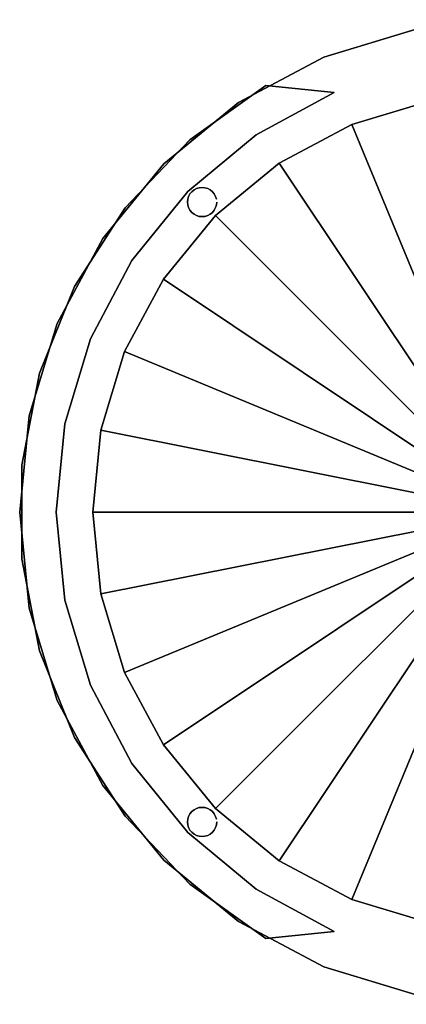
# Model space of a CAD drawing. Extents: x -135 to 135, y -135 to 135.
# Drawn here: x -135 to -29, y -135 to 135 of the extents above; entities that cross this region are included whole.
import ezdxf

# ---------------------------------------------------------------- set-up
doc = ezdxf.new("R2010")
doc.units = 0
doc.header["$LTSCALE"] = 50
doc.header["$MEASUREMENT"] = 0
doc.layers.get('0').update_dxf_attribs({"linetype": 'CONTINUOUS'})
doc.layers.add('ENSTO_LARGO_201', color=7, linetype='CONTINUOUS')

# ---------------------------------------------------------------- blocks, each defined once
blk = doc.blocks.new('QMODEL_356868bf_9512_4db3_af99_98363f4f89b5')
at = {"color": 7}
for points, invisible_edges in [([(-51.662263, 124.723737, 29.6), (-26.337193, 132.406013, 29.6), (135, 0, 29.6)], 15), ([(-51.662263, 124.723737, -22.199999), (-26.337193, 132.406013, -22.199999), (135, 0, -22.199999)], 15), ([(-75.001981, 112.248398, 29.6), (-51.662263, 124.723737, 29.6), (135, 0, 29.6)], 15), ([(-75.001981, 112.248398, -22.199999), (-51.662263, 124.723737, -22.199999), (135, 0, -22.199999)], 15), ([(-119.992786, 61.86058, -22.199999), (-106.117168, 83.451463, -22.199999), (-88.406199, 102.026192, -22.199999), (-67.5, 116.913429, -22.199999)], 15), ([(-119.992786, 61.86058, -22.199999), (-67.5, 116.913429, -22.199999), (-88.901072, 87.872634, -22.199999), (-104.235728, 68.992124, -22.199999)], 15), ([(-119.992786, 61.86058, -37), (-106.117168, 83.451463, -37), (-88.406199, 102.026192, -37), (-67.5, 116.913429, -37)], 15), ([(-119.992786, 61.86058, -37), (-67.5, 116.913429, -37), (-88.901072, 87.872634, -37), (-104.235728, 68.992124, -37)], 15), ([(-67.5, 116.913429, -22.199999), (-70.200265, 103.425933, -22.199999), (-88.901072, 87.872634, -22.199999)], 15), ([(-67.5, 116.913429, -37), (-70.200265, 103.425933, -37), (-88.901072, 87.872634, -37)], 15), ([(-67.5, 116.913429, -22.199999), (-48.841393, 115.06311, -22.199999), (-70.200265, 103.425933, -22.199999)], 15), ([(-67.5, 116.913429, -37), (-48.841393, 115.06311, -37), (-70.200265, 103.425933, -37)], 15), ([(-48.841393, 115.06311, -22.199999), (-48.841393, 115.06311, -37), (-67.5, 116.913429, -37), (-67.5, 116.913429, -22.199999)], 1), ([(-95.459415, 95.459415, 29.6), (-75.001981, 112.248398, 29.6), (135, 0, 29.6)], 15), ([(-95.459415, 95.459415, -22.199999), (-75.001981, 112.248398, -22.199999), (135, 0, -22.199999)], 15), ([(-88.325878, 87.222281, 29.6), (-112.248398, 75.001981, 29.6), (-95.459415, 95.459415, 29.6)], 15), ([(-88.325878, 87.222281, -22.199999), (-112.248398, 75.001981, -22.199999), (-95.459415, 95.459415, -22.199999)], 15), ([(-87.828427, 87.828427, 29.6), (-88.325878, 87.222281, 29.6), (-95.459415, 95.459415, 29.6)], 15), ([(-87.222281, 88.325878, 29.6), (-87.828427, 87.828427, 29.6), (-95.459415, 95.459415, 29.6)], 15), ([(-86.530734, 88.695518, 29.6), (-87.222281, 88.325878, 29.6), (-95.459415, 95.459415, 29.6)], 15), ([(-85.780361, 88.923141, 29.6), (-86.530734, 88.695518, 29.6), (-95.459415, 95.459415, 29.6)], 15), ([(-95.459415, 95.459415, 29.6), (-85.751138, 88.926019, 29.6), (-85.780361, 88.923141, 29.6)], 15), ([(-85, 89, 29.6), (-85.751138, 88.926019, 29.6), (-95.459415, 95.459415, 29.6)], 15), ([(-84.219639, 88.923141, 29.6), (-85, 89, 29.6), (-95.459415, 95.459415, 29.6)], 15), ([(-83.469266, 88.695518, 29.6), (-84.219639, 88.923141, 29.6), (-95.459415, 95.459415, 29.6)], 15), ([(-83.469266, 88.695518, 29.6), (-95.459415, 95.459415, 29.6), (135, 0, 29.6)], 15), ([(-87.828427, 87.828427, -22.199999), (-88.325878, 87.222281, -22.199999), (-95.459415, 95.459415, -22.199999)], 15), ([(-87.222281, 88.325878, -22.199999), (-87.828427, 87.828427, -22.199999), (-95.459415, 95.459415, -22.199999)], 15), ([(-86.530734, 88.695518, -22.199999), (-87.222281, 88.325878, -22.199999), (-95.459415, 95.459415, -22.199999)], 15), ([(-85.780361, 88.923141, -22.199999), (-86.530734, 88.695518, -22.199999), (-95.459415, 95.459415, -22.199999)], 15), ([(-95.459415, 95.459415, -22.199999), (-85.751138, 88.926019, -22.199999), (-85.780361, 88.923141, -22.199999)], 15), ([(-85, 89, -22.199999), (-85.751138, 88.926019, -22.199999), (-95.459415, 95.459415, -22.199999)], 15), ([(-84.219639, 88.923141, -22.199999), (-85, 89, -22.199999), (-95.459415, 95.459415, -22.199999)], 15), ([(-83.469266, 88.695518, -22.199999), (-84.219639, 88.923141, -22.199999), (-95.459415, 95.459415, -22.199999)], 15), ([(-83.469266, 88.695518, -22.199999), (-95.459415, 95.459415, -22.199999), (135, 0, -22.199999)], 15), ([(-88.325878, 87.222281, 29.6), (-88.695518, 86.530734, 29.6), (-112.248398, 75.001981, 29.6)], 15), ([(-88.325878, 87.222281, -22.199999), (-88.695518, 86.530734, -22.199999), (-112.248398, 75.001981, -22.199999)], 15), ([(-88.695518, 86.530734, 29.6), (-88.923141, 85.780361, 29.6), (-112.248398, 75.001981, 29.6)], 15), ([(-88.695518, 86.530734, -22.199999), (-88.923141, 85.780361, -22.199999), (-112.248398, 75.001981, -22.199999)], 15), ([(-82.777719, 88.325878, 29.6), (-83.469266, 88.695518, 29.6), (135, 0, 29.6)], 15), ([(-82.777719, 88.325878, -22.199999), (-83.469266, 88.695518, -22.199999), (135, 0, -22.199999)], 15), ([(-82.171573, 87.828427, 29.6), (-82.777719, 88.325878, 29.6), (135, 0, 29.6)], 15), ([(-82.171573, 87.828427, -22.199999), (-82.777719, 88.325878, -22.199999), (135, 0, -22.199999)], 15), ([(-81.674122, 87.222281, 29.6), (-82.171573, 87.828427, 29.6), (135, 0, 29.6)], 15), ([(-81.674122, 87.222281, -22.199999), (-82.171573, 87.828427, -22.199999), (135, 0, -22.199999)], 15), ([(-81.304482, 86.530734, 29.6), (-81.674122, 87.222281, 29.6), (135, 0, 29.6)], 15), ([(-81.304482, 86.530734, -22.199999), (-81.674122, 87.222281, -22.199999), (135, 0, -22.199999)], 15), ([(135, 0, 29.6), (-81.076859, 85.780361, 29.6), (-81.304482, 86.530734, 29.6)], 15), ([(135, 0, -22.199999), (-81.076859, 85.780361, -22.199999), (-81.304482, 86.530734, -22.199999)], 15), ([(-88.923141, 85.780361, 29.6), (-89, 85, 29.6), (-112.248398, 75.001981, 29.6)], 15), ([(-88.923141, 85.780361, -22.199999), (-89, 85, -22.199999), (-112.248398, 75.001981, -22.199999)], 15), ([(-89, 85, 29.6), (-88.923141, 84.219639, 29.6), (-112.248398, 75.001981, 29.6)], 15), ([(-89, 85, -22.199999), (-88.923141, 84.219639, -22.199999), (-112.248398, 75.001981, -22.199999)], 15), ([(-88.923141, 84.219639, 29.6), (-88.695518, 83.469266, 29.6), (-112.248398, 75.001981, 29.6)], 15), ([(-88.923141, 84.219639, -22.199999), (-88.695518, 83.469266, -22.199999), (-112.248398, 75.001981, -22.199999)], 15), ([(-81.304482, 83.469266, 29.6), (-81.076859, 84.219639, 29.6), (135, 0, 29.6)], 15), ([(-81.304482, 83.469266, -22.199999), (-81.076859, 84.219639, -22.199999), (135, 0, -22.199999)], 15), ([(-81, 85, 29.6), (-81.076859, 85.780361, 29.6), (135, 0, 29.6)], 15), ([(-81, 85, -22.199999), (-81.076859, 85.780361, -22.199999), (135, 0, -22.199999)], 15), ([(-81.076859, 84.219639, 29.6), (-81, 85, 29.6), (135, 0, 29.6)], 15), ([(-81.076859, 84.219639, -22.199999), (-81, 85, -22.199999), (135, 0, -22.199999)], 15), ([(-88.695518, 83.469266, 29.6), (-88.549687, 83.196434, 29.6), (-112.248398, 75.001981, 29.6)], 15), ([(-88.695518, 83.469266, -22.199999), (-88.549687, 83.196434, -22.199999), (-112.248398, 75.001981, -22.199999)], 15), ([(-112.248398, 75.001981, 29.6), (-88.549687, 83.196434, 29.6), (-88.325878, 82.777719, 29.6)], 15), ([(-112.248398, 75.001981, -22.199999), (-88.549687, 83.196434, -22.199999), (-88.325878, 82.777719, -22.199999)], 15), ([(-88.325878, 82.777719, 29.6), (-87.828427, 82.171573, 29.6), (-112.248398, 75.001981, 29.6)], 15), ([(-88.325878, 82.777719, -22.199999), (-87.828427, 82.171573, -22.199999), (-112.248398, 75.001981, -22.199999)], 15), ([(-87.828427, 82.171573, 29.6), (-87.222281, 81.674122, 29.6), (-112.248398, 75.001981, 29.6)], 15), ([(-87.828427, 82.171573, -22.199999), (-87.222281, 81.674122, -22.199999), (-112.248398, 75.001981, -22.199999)], 15), ([(-87.222281, 81.674122, 29.6), (-86.530734, 81.304482, 29.6), (-112.248398, 75.001981, 29.6)], 15), ([(-87.222281, 81.674122, -22.199999), (-86.530734, 81.304482, -22.199999), (-112.248398, 75.001981, -22.199999)], 15), ([(-86.530734, 81.304482, 29.6), (-85.780361, 81.076859, 29.6), (-112.248398, 75.001981, 29.6)], 15), ([(-86.530734, 81.304482, -22.199999), (-85.780361, 81.076859, -22.199999), (-112.248398, 75.001981, -22.199999)], 15), ([(-84.219639, 81.076859, 29.6), (135, 0, 29.6), (-112.248398, 75.001981, 29.6)], 15), ([(-85, 81, 29.6), (-84.219639, 81.076859, 29.6), (-112.248398, 75.001981, 29.6)], 15), ([(-85.780361, 81.076859, 29.6), (-85, 81, 29.6), (-112.248398, 75.001981, 29.6)], 15), ([(-84.219639, 81.076859, -22.199999), (135, 0, -22.199999), (-112.248398, 75.001981, -22.199999)], 15), ([(-85, 81, -22.199999), (-84.219639, 81.076859, -22.199999), (-112.248398, 75.001981, -22.199999)], 15), ([(-85.780361, 81.076859, -22.199999), (-85, 81, -22.199999), (-112.248398, 75.001981, -22.199999)], 15), ([(-84.219639, 81.076859, 29.6), (-83.469266, 81.304482, 29.6), (135, 0, 29.6)], 15), ([(-84.219639, 81.076859, -22.199999), (-83.469266, 81.304482, -22.199999), (135, 0, -22.199999)], 15), ([(-83.469266, 81.304482, 29.6), (-82.777719, 81.674122, 29.6), (135, 0, 29.6)], 15), ([(-83.469266, 81.304482, -22.199999), (-82.777719, 81.674122, -22.199999), (135, 0, -22.199999)], 15), ([(-82.777719, 81.674122, 29.6), (-82.171573, 82.171573, 29.6), (135, 0, 29.6)], 15), ([(-82.777719, 81.674122, -22.199999), (-82.171573, 82.171573, -22.199999), (135, 0, -22.199999)], 15), ([(-82.171573, 82.171573, 29.6), (-81.674122, 82.777719, 29.6), (135, 0, 29.6)], 15), ([(-82.171573, 82.171573, -22.199999), (-81.674122, 82.777719, -22.199999), (135, 0, -22.199999)], 15), ([(-81.674122, 82.777719, 29.6), (-81.304482, 83.469266, 29.6), (135, 0, 29.6)], 15), ([(-81.674122, 82.777719, -22.199999), (-81.304482, 83.469266, -22.199999), (135, 0, -22.199999)], 15), ([(-124.723737, 51.662263, 29.6), (-112.248398, 75.001981, 29.6), (135, 0, 29.6)], 15), ([(-124.723737, 51.662263, -22.199999), (-112.248398, 75.001981, -22.199999), (135, 0, -22.199999)], 15), ([(-119.992786, 61.86058, -22.199999), (-104.235728, 68.992124, -22.199999), (-115.623601, 47.499296, -22.199999)], 15), ([(-119.992786, 61.86058, -37), (-104.235728, 68.992124, -37), (-115.623601, 47.499296, -37)], 15), ([(-129.531551, -38.033895, -22.199999), (-129.531551, 38.033895, -22.199999), (-119.992786, 61.86058, -22.199999), (-122.633499, 24.207953, -22.199999)], 15), ([(-129.531551, -38.033895, -37), (-129.531551, 38.033895, -37), (-119.992786, 61.86058, -37), (-122.633499, 24.207953, -37)], 15), ([(-119.992786, 61.86058, -22.199999), (-115.623601, 47.499296, -22.199999), (-122.633499, 24.207953, -22.199999)], 15), ([(-119.992786, 61.86058, -37), (-115.623601, 47.499296, -37), (-122.633499, 24.207953, -37)], 15), ([(-132.406013, 26.337193, 29.6), (-124.723737, 51.662263, 29.6), (135, 0, 29.6)], 15), ([(-132.406013, 26.337193, -22.199999), (-124.723737, 51.662263, -22.199999), (135, 0, -22.199999)], 15), ([(-129.531551, -38.033895, -22.199999), (-134.38871, -12.832566, -22.199999), (-134.38871, 12.832566, -22.199999), (-129.531551, 38.033895, -22.199999)], 15), ([(-129.531551, -38.033895, -37), (-134.38871, -12.832566, -37), (-134.38871, 12.832566, -37), (-129.531551, 38.033895, -37)], 15), ([(-135, 0, 29.6), (-132.406013, 26.337193, 29.6), (135, 0, 29.6)], 15), ([(-135, 0, -22.199999), (-132.406013, 26.337193, -22.199999), (135, 0, -22.199999)], 15), ([(-129.531551, -38.033895, -22.199999), (-122.633499, 24.207953, -22.199999), (-125, 0, -22.199999)], 15), ([(-129.531551, -38.033895, -37), (-122.633499, 24.207953, -37), (-125, 0, -37)], 15), ([(-132.406013, -26.337193, 29.6), (-135, 0, 29.6), (135, 0, 29.6)], 15), ([(-132.406013, -26.337193, -22.199999), (-135, 0, -22.199999), (135, 0, -22.199999)], 15), ([(-124.723737, -51.662263, 29.6), (-132.406013, -26.337193, 29.6), (135, 0, 29.6)], 15), ([(-124.723737, -51.662263, -22.199999), (-132.406013, -26.337193, -22.199999), (135, 0, -22.199999)], 15), ([(-129.531551, -38.033895, -22.199999), (-125, 0, -22.199999), (-122.633499, -24.207953, -22.199999)], 15), ([(-129.531551, -38.033895, -37), (-125, 0, -37), (-122.633499, -24.207953, -37)], 15), ([(-112.248398, -75.001981, 29.6), (-124.723737, -51.662263, 29.6), (135, 0, 29.6)], 15), ([(-112.248398, -75.001981, -22.199999), (-124.723737, -51.662263, -22.199999), (135, 0, -22.199999)], 15), ([(-86.530734, -81.304482, 29.6), (-112.248398, -75.001981, 29.6), (135, 0, 29.6)], 15), ([(-86.530734, -81.304482, -22.199999), (-112.248398, -75.001981, -22.199999), (135, 0, -22.199999)], 15), ([(-75.001981, -112.248398, 29.6), (-95.459415, -95.459415, 29.6), (135, 0, 29.6)], 15), ([(-83.469266, -88.695518, 29.6), (135, 0, 29.6), (-95.459415, -95.459415, 29.6)], 15), ([(-75.001981, -112.248398, -22.199999), (-95.459415, -95.459415, -22.199999), (135, 0, -22.199999)], 15), ([(-83.469266, -88.695518, -22.199999), (135, 0, -22.199999), (-95.459415, -95.459415, -22.199999)], 15), ([(-85.780361, -81.076859, 29.6), (-86.530734, -81.304482, 29.6), (135, 0, 29.6)], 15), ([(-85.780361, -81.076859, -22.199999), (-86.530734, -81.304482, -22.199999), (135, 0, -22.199999)], 15), ([(-85, -81, 29.6), (-85.780361, -81.076859, 29.6), (135, 0, 29.6)], 15), ([(-85, -81, -22.199999), (-85.780361, -81.076859, -22.199999), (135, 0, -22.199999)], 15), ([(-84.219639, -81.076859, 29.6), (-85, -81, 29.6), (135, 0, 29.6)], 15), ([(-84.219639, -81.076859, -22.199999), (-85, -81, -22.199999), (135, 0, -22.199999)], 15), ([(-83.469266, -81.304482, 29.6), (-84.219639, -81.076859, 29.6), (135, 0, 29.6)], 15), ([(-83.469266, -81.304482, -22.199999), (-84.219639, -81.076859, -22.199999), (135, 0, -22.199999)], 15), ([(-82.777719, -81.674122, 29.6), (-83.469266, -81.304482, 29.6), (135, 0, 29.6)], 15), ([(-83.469266, -88.695518, 29.6), (-82.777719, -88.325878, 29.6), (135, 0, 29.6)], 15), ([(-82.777719, -81.674122, -22.199999), (-83.469266, -81.304482, -22.199999), (135, 0, -22.199999)], 15), ([(-83.469266, -88.695518, -22.199999), (-82.777719, -88.325878, -22.199999), (135, 0, -22.199999)], 15), ([(-82.171573, -82.171573, 29.6), (-82.777719, -81.674122, 29.6), (135, 0, 29.6)], 15), ([(-82.777719, -88.325878, 29.6), (-82.171573, -87.828427, 29.6), (135, 0, 29.6)], 15), ([(-82.171573, -82.171573, -22.199999), (-82.777719, -81.674122, -22.199999), (135, 0, -22.199999)], 15), ([(-82.777719, -88.325878, -22.199999), (-82.171573, -87.828427, -22.199999), (135, 0, -22.199999)], 15), ([(-81.674122, -82.777719, 29.6), (-82.171573, -82.171573, 29.6), (135, 0, 29.6)], 15), ([(-82.171573, -87.828427, 29.6), (-81.674122, -87.222281, 29.6), (135, 0, 29.6)], 15), ([(-81.674122, -82.777719, -22.199999), (-82.171573, -82.171573, -22.199999), (135, 0, -22.199999)], 15), ([(-82.171573, -87.828427, -22.199999), (-81.674122, -87.222281, -22.199999), (135, 0, -22.199999)], 15), ([(-81.304482, -83.469266, 29.6), (-81.674122, -82.777719, 29.6), (135, 0, 29.6)], 15), ([(-81.674122, -87.222281, 29.6), (-81.304482, -86.530734, 29.6), (135, 0, 29.6)], 15), ([(-81.304482, -83.469266, -22.199999), (-81.674122, -82.777719, -22.199999), (135, 0, -22.199999)], 15), ([(-81.674122, -87.222281, -22.199999), (-81.304482, -86.530734, -22.199999), (135, 0, -22.199999)], 15), ([(135, 0, 29.6), (-81.076859, -84.219639, 29.6), (-81.304482, -83.469266, 29.6)], 15), ([(-81.304482, -86.530734, 29.6), (-81.076859, -85.780361, 29.6), (135, 0, 29.6)], 15), ([(135, 0, -22.199999), (-81.076859, -84.219639, -22.199999), (-81.304482, -83.469266, -22.199999)], 15), ([(-81.304482, -86.530734, -22.199999), (-81.076859, -85.780361, -22.199999), (135, 0, -22.199999)], 15), ([(-81, -85, 29.6), (-81.076859, -84.219639, 29.6), (135, 0, 29.6)], 15), ([(-81.076859, -85.780361, 29.6), (-81, -85, 29.6), (135, 0, 29.6)], 15), ([(-81, -85, -22.199999), (-81.076859, -84.219639, -22.199999), (135, 0, -22.199999)], 15), ([(-81.076859, -85.780361, -22.199999), (-81, -85, -22.199999), (135, 0, -22.199999)], 15), ([(-51.662263, -124.723737, 29.6), (-75.001981, -112.248398, 29.6), (135, 0, 29.6)], 15), ([(-51.662263, -124.723737, -22.199999), (-75.001981, -112.248398, -22.199999), (135, 0, -22.199999)], 15), ([(-26.337193, -132.406013, 29.6), (-51.662263, -124.723737, 29.6), (135, 0, 29.6)], 15), ([(-26.337193, -132.406013, -22.199999), (-51.662263, -124.723737, -22.199999), (135, 0, -22.199999)], 15), ([(-129.531551, -38.033895, -22.199999), (-122.633499, -24.207953, -22.199999), (-115.623601, -47.499296, -22.199999)], 15), ([(-129.531551, -38.033895, -37), (-122.633499, -24.207953, -37), (-115.623601, -47.499296, -37)], 15), ([(-67.5, -116.913429, -22.199999), (-119.992786, -61.86058, -22.199999), (-129.531551, -38.033895, -22.199999), (-104.235728, -68.992124, -22.199999)], 15), ([(-129.531551, -38.033895, -22.199999), (-115.623601, -47.499296, -22.199999), (-104.235728, -68.992124, -22.199999)], 15), ([(-67.5, -116.913429, -37), (-119.992786, -61.86058, -37), (-129.531551, -38.033895, -37), (-104.235728, -68.992124, -37)], 15), ([(-129.531551, -38.033895, -37), (-115.623601, -47.499296, -37), (-104.235728, -68.992124, -37)], 15), ([(-67.5, -116.913429, -22.199999), (-88.406199, -102.026192, -22.199999), (-106.117168, -83.451463, -22.199999), (-119.992786, -61.86058, -22.199999)], 15), ([(-67.5, -116.913429, -37), (-88.406199, -102.026192, -37), (-106.117168, -83.451463, -37), (-119.992786, -61.86058, -37)], 15), ([(-67.5, -116.913429, -22.199999), (-104.235728, -68.992124, -22.199999), (-88.901072, -87.872634, -22.199999)], 15), ([(-67.5, -116.913429, -37), (-104.235728, -68.992124, -37), (-88.901072, -87.872634, -37)], 15), ([(-89, -85, 29.6), (-95.459415, -95.459415, 29.6), (-112.248398, -75.001981, 29.6)], 15), ([(-88.923141, -84.219639, 29.6), (-89, -85, 29.6), (-112.248398, -75.001981, 29.6)], 15), ([(-88.695518, -83.469266, 29.6), (-88.923141, -84.219639, 29.6), (-112.248398, -75.001981, 29.6)], 15), ([(-88.325878, -82.777719, 29.6), (-88.695518, -83.469266, 29.6), (-112.248398, -75.001981, 29.6)], 15), ([(-112.248398, -75.001981, 29.6), (-87.862489, -82.213077, 29.6), (-88.325878, -82.777719, 29.6)], 15), ([(-87.828427, -82.171573, 29.6), (-87.862489, -82.213077, 29.6), (-112.248398, -75.001981, 29.6)], 15), ([(-87.222281, -81.674122, 29.6), (-87.828427, -82.171573, 29.6), (-112.248398, -75.001981, 29.6)], 15), ([(-86.530734, -81.304482, 29.6), (-87.222281, -81.674122, 29.6), (-112.248398, -75.001981, 29.6)], 15), ([(-89, -85, -22.199999), (-95.459415, -95.459415, -22.199999), (-112.248398, -75.001981, -22.199999)], 15), ([(-88.923141, -84.219639, -22.199999), (-89, -85, -22.199999), (-112.248398, -75.001981, -22.199999)], 15), ([(-88.695518, -83.469266, -22.199999), (-88.923141, -84.219639, -22.199999), (-112.248398, -75.001981, -22.199999)], 15), ([(-88.325878, -82.777719, -22.199999), (-88.695518, -83.469266, -22.199999), (-112.248398, -75.001981, -22.199999)], 15), ([(-112.248398, -75.001981, -22.199999), (-87.862489, -82.213077, -22.199999), (-88.325878, -82.777719, -22.199999)], 15), ([(-87.828427, -82.171573, -22.199999), (-87.862489, -82.213077, -22.199999), (-112.248398, -75.001981, -22.199999)], 15), ([(-87.222281, -81.674122, -22.199999), (-87.828427, -82.171573, -22.199999), (-112.248398, -75.001981, -22.199999)], 15), ([(-86.530734, -81.304482, -22.199999), (-87.222281, -81.674122, -22.199999), (-112.248398, -75.001981, -22.199999)], 15), ([(-89, -85, 29.6), (-88.923141, -85.780361, 29.6), (-95.459415, -95.459415, 29.6)], 15), ([(-89, -85, -22.199999), (-88.923141, -85.780361, -22.199999), (-95.459415, -95.459415, -22.199999)], 15), ([(-88.923141, -85.780361, 29.6), (-88.695518, -86.530734, 29.6), (-95.459415, -95.459415, 29.6)], 15), ([(-88.923141, -85.780361, -22.199999), (-88.695518, -86.530734, -22.199999), (-95.459415, -95.459415, -22.199999)], 15), ([(-88.695518, -86.530734, 29.6), (-88.325878, -87.222281, 29.6), (-95.459415, -95.459415, 29.6)], 15), ([(-88.695518, -86.530734, -22.199999), (-88.325878, -87.222281, -22.199999), (-95.459415, -95.459415, -22.199999)], 15), ([(-88.325878, -87.222281, 29.6), (-87.828427, -87.828427, 29.6), (-95.459415, -95.459415, 29.6)], 15), ([(-88.325878, -87.222281, -22.199999), (-87.828427, -87.828427, -22.199999), (-95.459415, -95.459415, -22.199999)], 15), ([(-87.828427, -87.828427, 29.6), (-87.222281, -88.325878, 29.6), (-95.459415, -95.459415, 29.6)], 15), ([(-87.828427, -87.828427, -22.199999), (-87.222281, -88.325878, -22.199999), (-95.459415, -95.459415, -22.199999)], 15), ([(-87.222281, -88.325878, 29.6), (-86.693157, -88.608701, 29.6), (-95.459415, -95.459415, 29.6)], 15), ([(-87.222281, -88.325878, -22.199999), (-86.693157, -88.608701, -22.199999), (-95.459415, -95.459415, -22.199999)], 15), ([(-95.459415, -95.459415, 29.6), (-86.693157, -88.608701, 29.6), (-86.530734, -88.695518, 29.6)], 15), ([(-95.459415, -95.459415, -22.199999), (-86.693157, -88.608701, -22.199999), (-86.530734, -88.695518, -22.199999)], 15), ([(-84.219639, -88.923141, 29.6), (-83.469266, -88.695518, 29.6), (-95.459415, -95.459415, 29.6)], 15), ([(-86.530734, -88.695518, 29.6), (-85.780361, -88.923141, 29.6), (-95.459415, -95.459415, 29.6)], 15), ([(-84.219639, -88.923141, -22.199999), (-83.469266, -88.695518, -22.199999), (-95.459415, -95.459415, -22.199999)], 15), ([(-86.530734, -88.695518, -22.199999), (-85.780361, -88.923141, -22.199999), (-95.459415, -95.459415, -22.199999)], 15), ([(-85, -89, 29.6), (-84.219639, -88.923141, 29.6), (-95.459415, -95.459415, 29.6)], 15), ([(-85.780361, -88.923141, 29.6), (-85, -89, 29.6), (-95.459415, -95.459415, 29.6)], 15), ([(-85, -89, -22.199999), (-84.219639, -88.923141, -22.199999), (-95.459415, -95.459415, -22.199999)], 15), ([(-85.780361, -88.923141, -22.199999), (-85, -89, -22.199999), (-95.459415, -95.459415, -22.199999)], 15), ([(-67.5, -116.913429, -22.199999), (-88.901072, -87.872634, -22.199999), (-70.200265, -103.425933, -22.199999)], 15), ([(-67.5, -116.913429, -37), (-88.901072, -87.872634, -37), (-70.200265, -103.425933, -37)], 15), ([(-67.5, -116.913429, -22.199999), (-70.200265, -103.425933, -22.199999), (-48.841393, -115.06311, -22.199999)], 15), ([(-67.5, -116.913429, -37), (-70.200265, -103.425933, -37), (-48.841393, -115.06311, -37)], 15), ([(-67.5, -116.913429, -22.199999), (-67.5, -116.913429, -37), (-48.841393, -115.06311, -37), (-48.841393, -115.06311, -22.199999)], 1)]:
    blk.add_3dface(points, dxfattribs=dict(at, invisible_edges=invisible_edges))
mesh = blk.add_polymesh((2, 32), dxfattribs=dict(at, n_close=True))
for k, corner in enumerate([(135, 0, 29.6), (132.406013, -26.337193, 29.6), (124.723737, -51.662263, 29.6), (112.248398, -75.001981, 29.6), (95.459415, -95.459415, 29.6), (75.001981, -112.248398, 29.6), (51.662263, -124.723737, 29.6), (26.337193, -132.406013, 29.6), (0, -135, 29.6), (-26.337193, -132.406013, 29.6), (-51.662263, -124.723737, 29.6), (-75.001981, -112.248398, 29.6), (-95.459415, -95.459415, 29.6), (-112.248398, -75.001981, 29.6), (-124.723737, -51.662263, 29.6), (-132.406013, -26.337193, 29.6), (-135, 0, 29.6), (-132.406013, 26.337193, 29.6), (-124.723737, 51.662263, 29.6), (-112.248398, 75.001981, 29.6), (-95.459415, 95.459415, 29.6), (-75.001981, 112.248398, 29.6), (-51.662263, 124.723737, 29.6), (-26.337193, 132.406013, 29.6), (0, 135, 29.6), (26.337193, 132.406013, 29.6), (51.662263, 124.723737, 29.6), (75.001981, 112.248398, 29.6), (95.459415, 95.459415, 29.6), (112.248398, 75.001981, 29.6), (124.723737, 51.662263, 29.6), (132.406013, 26.337193, 29.6), (135, 0, -22.199999), (132.406013, -26.337193, -22.199999), (124.723737, -51.662263, -22.199999), (112.248398, -75.001981, -22.199999), (95.459415, -95.459415, -22.199999), (75.001981, -112.248398, -22.199999), (51.662263, -124.723737, -22.199999), (26.337193, -132.406013, -22.199999), (0, -135, -22.199999), (-26.337193, -132.406013, -22.199999), (-51.662263, -124.723737, -22.199999), (-75.001981, -112.248398, -22.199999), (-95.459415, -95.459415, -22.199999), (-112.248398, -75.001981, -22.199999), (-124.723737, -51.662263, -22.199999), (-132.406013, -26.337193, -22.199999), (-135, 0, -22.199999), (-132.406013, 26.337193, -22.199999), (-124.723737, 51.662263, -22.199999), (-112.248398, 75.001981, -22.199999), (-95.459415, 95.459415, -22.199999), (-75.001981, 112.248398, -22.199999), (-51.662263, 124.723737, -22.199999), (-26.337193, 132.406013, -22.199999), (0, 135, -22.199999), (26.337193, 132.406013, -22.199999), (51.662263, 124.723737, -22.199999), (75.001981, 112.248398, -22.199999), (95.459415, 95.459415, -22.199999), (112.248398, 75.001981, -22.199999), (124.723737, 51.662263, -22.199999), (132.406013, 26.337193, -22.199999)]):
    mesh.set_mesh_vertex(divmod(k, 32), corner)
mesh = blk.add_polymesh((12, 2), dxfattribs=at)
for k, corner in enumerate([(-67.5, 116.913429, -22.199999), (-67.5, 116.913429, -37), (-88.406199, 102.026192, -22.199999), (-88.406199, 102.026192, -37), (-106.117168, 83.451463, -22.199999), (-106.117168, 83.451463, -37), (-119.992786, 61.86058, -22.199999), (-119.992786, 61.86058, -37), (-129.531551, 38.033895, -22.199999), (-129.531551, 38.033895, -37), (-134.38871, 12.832566, -22.199999), (-134.38871, 12.832566, -37), (-134.38871, -12.832566, -22.199999), (-134.38871, -12.832566, -37), (-129.531551, -38.033895, -22.199999), (-129.531551, -38.033895, -37), (-119.992786, -61.86058, -22.199999), (-119.992786, -61.86058, -37), (-106.117168, -83.451463, -22.199999), (-106.117168, -83.451463, -37), (-88.406199, -102.026192, -22.199999), (-88.406199, -102.026192, -37), (-67.5, -116.913429, -22.199999), (-67.5, -116.913429, -37)]):
    mesh.set_mesh_vertex(divmod(k, 2), corner)
mesh = blk.add_polymesh((13, 2), dxfattribs=at)
for k, corner in enumerate([(-48.841393, -115.06311, -37), (-48.841393, -115.06311, -22.199999), (-70.200265, -103.425933, -37), (-70.200265, -103.425933, -22.199999), (-88.901072, -87.872634, -37), (-88.901072, -87.872634, -22.199999), (-104.235728, -68.992124, -37), (-104.235728, -68.992124, -22.199999), (-115.623601, -47.499296, -37), (-115.623601, -47.499296, -22.199999), (-122.633499, -24.207953, -37), (-122.633499, -24.207953, -22.199999), (-125, 0, -37), (-125, 0, -22.199999), (-122.633499, 24.207953, -37), (-122.633499, 24.207953, -22.199999), (-115.623601, 47.499296, -37), (-115.623601, 47.499296, -22.199999), (-104.235728, 68.992124, -37), (-104.235728, 68.992124, -22.199999), (-88.901072, 87.872634, -37), (-88.901072, 87.872634, -22.199999), (-70.200265, 103.425933, -37), (-70.200265, 103.425933, -22.199999), (-48.841393, 115.06311, -37), (-48.841393, 115.06311, -22.199999)]):
    mesh.set_mesh_vertex(divmod(k, 2), corner)
mesh = blk.add_polymesh((2, 32), dxfattribs=dict(at, n_close=True))
for k, corner in enumerate([(115, 0, 37), (112.790307, -22.435387, 37), (106.246146, -44.008595, 37), (95.619005, -63.890577, 37), (81.31728, -81.31728, 37), (63.890577, -95.619005, 37), (44.008595, -106.246146, 37), (22.435387, -112.790307, 37), (0, -115, 37), (-22.435387, -112.790307, 37), (-44.008595, -106.246146, 37), (-63.890577, -95.619005, 37), (-81.31728, -81.31728, 37), (-95.619005, -63.890577, 37), (-106.246146, -44.008595, 37), (-112.790307, -22.435387, 37), (-115, 0, 37), (-112.790307, 22.435387, 37), (-106.246146, 44.008595, 37), (-95.619005, 63.890577, 37), (-81.31728, 81.31728, 37), (-63.890577, 95.619005, 37), (-44.008595, 106.246146, 37), (-22.435387, 112.790307, 37), (0, 115, 37), (22.435387, 112.790307, 37), (44.008595, 106.246146, 37), (63.890577, 95.619005, 37), (81.31728, 81.31728, 37), (95.619005, 63.890577, 37), (106.246146, 44.008595, 37), (112.790307, 22.435387, 37), (115, 0, 29.6), (112.790307, -22.435387, 29.6), (106.246146, -44.008595, 29.6), (95.619005, -63.890577, 29.6), (81.31728, -81.31728, 29.6), (63.890577, -95.619005, 29.6), (44.008595, -106.246146, 29.6), (22.435387, -112.790307, 29.6), (0, -115, 29.6), (-22.435387, -112.790307, 29.6), (-44.008595, -106.246146, 29.6), (-63.890577, -95.619005, 29.6), (-81.31728, -81.31728, 29.6), (-95.619005, -63.890577, 29.6), (-106.246146, -44.008595, 29.6), (-112.790307, -22.435387, 29.6), (-115, 0, 29.6), (-112.790307, 22.435387, 29.6), (-106.246146, 44.008595, 29.6), (-95.619005, 63.890577, 29.6), (-81.31728, 81.31728, 29.6), (-63.890577, 95.619005, 29.6), (-44.008595, 106.246146, 29.6), (-22.435387, 112.790307, 29.6), (0, 115, 29.6), (22.435387, 112.790307, 29.6), (44.008595, 106.246146, 29.6), (63.890577, 95.619005, 29.6), (81.31728, 81.31728, 29.6), (95.619005, 63.890577, 29.6), (106.246146, 44.008595, 29.6), (112.790307, 22.435387, 29.6)]):
    mesh.set_mesh_vertex(divmod(k, 32), corner)
mesh = blk.add_polymesh((2, 32), dxfattribs=dict(at, n_close=True))
for k, corner in enumerate([(0, 0, 37), (0, 0, 37), (0, 0, 37), (0, 0, 37), (0, 0, 37), (0, 0, 37), (0, 0, 37), (0, 0, 37), (0, 0, 37), (0, 0, 37), (0, 0, 37), (0, 0, 37), (0, 0, 37), (0, 0, 37), (0, 0, 37), (0, 0, 37), (0, 0, 37), (0, 0, 37), (0, 0, 37), (0, 0, 37), (0, 0, 37), (0, 0, 37), (0, 0, 37), (0, 0, 37), (0, 0, 37), (0, 0, 37), (0, 0, 37), (0, 0, 37), (0, 0, 37), (0, 0, 37), (0, 0, 37), (0, 0, 37), (115, 0, 37), (112.790307, -22.435387, 37), (106.246146, -44.008595, 37), (95.619005, -63.890577, 37), (81.31728, -81.31728, 37), (63.890577, -95.619005, 37), (44.008595, -106.246146, 37), (22.435387, -112.790307, 37), (0, -115, 37), (-22.435387, -112.790307, 37), (-44.008595, -106.246146, 37), (-63.890577, -95.619005, 37), (-81.31728, -81.31728, 37), (-95.619005, -63.890577, 37), (-106.246146, -44.008595, 37), (-112.790307, -22.435387, 37), (-115, 0, 37), (-112.790307, 22.435387, 37), (-106.246146, 44.008595, 37), (-95.619005, 63.890577, 37), (-81.31728, 81.31728, 37), (-63.890577, 95.619005, 37), (-44.008595, 106.246146, 37), (-22.435387, 112.790307, 37), (0, 115, 37), (22.435387, 112.790307, 37), (44.008595, 106.246146, 37), (63.890577, 95.619005, 37), (81.31728, 81.31728, 37), (95.619005, 63.890577, 37), (106.246146, 44.008595, 37), (112.790307, 22.435387, 37)]):
    mesh.set_mesh_vertex(divmod(k, 32), corner)
mesh = blk.add_polymesh((2, 32), dxfattribs=dict(at, n_close=True))
for k, corner in enumerate([(0, 0, 29.6), (0, 0, 29.6), (0, 0, 29.6), (0, 0, 29.6), (0, 0, 29.6), (0, 0, 29.6), (0, 0, 29.6), (0, 0, 29.6), (0, 0, 29.6), (0, 0, 29.6), (0, 0, 29.6), (0, 0, 29.6), (0, 0, 29.6), (0, 0, 29.6), (0, 0, 29.6), (0, 0, 29.6), (0, 0, 29.6), (0, 0, 29.6), (0, 0, 29.6), (0, 0, 29.6), (0, 0, 29.6), (0, 0, 29.6), (0, 0, 29.6), (0, 0, 29.6), (0, 0, 29.6), (0, 0, 29.6), (0, 0, 29.6), (0, 0, 29.6), (0, 0, 29.6), (0, 0, 29.6), (0, 0, 29.6), (0, 0, 29.6), (115, 0, 29.6), (112.790307, -22.435387, 29.6), (106.246146, -44.008595, 29.6), (95.619005, -63.890577, 29.6), (81.31728, -81.31728, 29.6), (63.890577, -95.619005, 29.6), (44.008595, -106.246146, 29.6), (22.435387, -112.790307, 29.6), (0, -115, 29.6), (-22.435387, -112.790307, 29.6), (-44.008595, -106.246146, 29.6), (-63.890577, -95.619005, 29.6), (-81.31728, -81.31728, 29.6), (-95.619005, -63.890577, 29.6), (-106.246146, -44.008595, 29.6), (-112.790307, -22.435387, 29.6), (-115, 0, 29.6), (-112.790307, 22.435387, 29.6), (-106.246146, 44.008595, 29.6), (-95.619005, 63.890577, 29.6), (-81.31728, 81.31728, 29.6), (-63.890577, 95.619005, 29.6), (-44.008595, 106.246146, 29.6), (-22.435387, 112.790307, 29.6), (0, 115, 29.6), (22.435387, 112.790307, 29.6), (44.008595, 106.246146, 29.6), (63.890577, 95.619005, 29.6), (81.31728, 81.31728, 29.6), (95.619005, 63.890577, 29.6), (106.246146, 44.008595, 29.6), (112.790307, 22.435387, 29.6)]):
    mesh.set_mesh_vertex(divmod(k, 32), corner)
at = {"color": 254}
mesh = blk.add_polymesh((2, 32), dxfattribs=dict(at, n_close=True))
for k, corner in enumerate([(115, 0, -22.199999), (112.790307, -22.435387, -22.199999), (106.246146, -44.008595, -22.199999), (95.619005, -63.890577, -22.199999), (81.31728, -81.31728, -22.199999), (63.890577, -95.619005, -22.199999), (44.008595, -106.246146, -22.199999), (22.435387, -112.790307, -22.199999), (0, -115, -22.199999), (-22.435387, -112.790307, -22.199999), (-44.008595, -106.246146, -22.199999), (-63.890577, -95.619005, -22.199999), (-81.31728, -81.31728, -22.199999), (-95.619005, -63.890577, -22.199999), (-106.246146, -44.008595, -22.199999), (-112.790307, -22.435387, -22.199999), (-115, 0, -22.199999), (-112.790307, 22.435387, -22.199999), (-106.246146, 44.008595, -22.199999), (-95.619005, 63.890577, -22.199999), (-81.31728, 81.31728, -22.199999), (-63.890577, 95.619005, -22.199999), (-44.008595, 106.246146, -22.199999), (-22.435387, 112.790307, -22.199999), (0, 115, -22.199999), (22.435387, 112.790307, -22.199999), (44.008595, 106.246146, -22.199999), (63.890577, 95.619005, -22.199999), (81.31728, 81.31728, -22.199999), (95.619005, 63.890577, -22.199999), (106.246146, 44.008595, -22.199999), (112.790307, 22.435387, -22.199999), (115, 0, -37), (112.790307, -22.435387, -37), (106.246146, -44.008595, -37), (95.619005, -63.890577, -37), (81.31728, -81.31728, -37), (63.890577, -95.619005, -37), (44.008595, -106.246146, -37), (22.435387, -112.790307, -37), (0, -115, -37), (-22.435387, -112.790307, -37), (-44.008595, -106.246146, -37), (-63.890577, -95.619005, -37), (-81.31728, -81.31728, -37), (-95.619005, -63.890577, -37), (-106.246146, -44.008595, -37), (-112.790307, -22.435387, -37), (-115, 0, -37), (-112.790307, 22.435387, -37), (-106.246146, 44.008595, -37), (-95.619005, 63.890577, -37), (-81.31728, 81.31728, -37), (-63.890577, 95.619005, -37), (-44.008595, 106.246146, -37), (-22.435387, 112.790307, -37), (0, 115, -37), (22.435387, 112.790307, -37), (44.008595, 106.246146, -37), (63.890577, 95.619005, -37), (81.31728, 81.31728, -37), (95.619005, 63.890577, -37), (106.246146, 44.008595, -37), (112.790307, 22.435387, -37)]):
    mesh.set_mesh_vertex(divmod(k, 32), corner)
mesh = blk.add_polymesh((2, 32), dxfattribs=dict(at, n_close=True))
for k, corner in enumerate([(0, 0, -22.199999), (0, 0, -22.199999), (0, 0, -22.199999), (0, 0, -22.199999), (0, 0, -22.199999), (0, 0, -22.199999), (0, 0, -22.199999), (0, 0, -22.199999), (0, 0, -22.199999), (0, 0, -22.199999), (0, 0, -22.199999), (0, 0, -22.199999), (0, 0, -22.199999), (0, 0, -22.199999), (0, 0, -22.199999), (0, 0, -22.199999), (0, 0, -22.199999), (0, 0, -22.199999), (0, 0, -22.199999), (0, 0, -22.199999), (0, 0, -22.199999), (0, 0, -22.199999), (0, 0, -22.199999), (0, 0, -22.199999), (0, 0, -22.199999), (0, 0, -22.199999), (0, 0, -22.199999), (0, 0, -22.199999), (0, 0, -22.199999), (0, 0, -22.199999), (0, 0, -22.199999), (0, 0, -22.199999), (115, 0, -22.199999), (112.790307, -22.435387, -22.199999), (106.246146, -44.008595, -22.199999), (95.619005, -63.890577, -22.199999), (81.31728, -81.31728, -22.199999), (63.890577, -95.619005, -22.199999), (44.008595, -106.246146, -22.199999), (22.435387, -112.790307, -22.199999), (0, -115, -22.199999), (-22.435387, -112.790307, -22.199999), (-44.008595, -106.246146, -22.199999), (-63.890577, -95.619005, -22.199999), (-81.31728, -81.31728, -22.199999), (-95.619005, -63.890577, -22.199999), (-106.246146, -44.008595, -22.199999), (-112.790307, -22.435387, -22.199999), (-115, 0, -22.199999), (-112.790307, 22.435387, -22.199999), (-106.246146, 44.008595, -22.199999), (-95.619005, 63.890577, -22.199999), (-81.31728, 81.31728, -22.199999), (-63.890577, 95.619005, -22.199999), (-44.008595, 106.246146, -22.199999), (-22.435387, 112.790307, -22.199999), (0, 115, -22.199999), (22.435387, 112.790307, -22.199999), (44.008595, 106.246146, -22.199999), (63.890577, 95.619005, -22.199999), (81.31728, 81.31728, -22.199999), (95.619005, 63.890577, -22.199999), (106.246146, 44.008595, -22.199999), (112.790307, 22.435387, -22.199999)]):
    mesh.set_mesh_vertex(divmod(k, 32), corner)
mesh = blk.add_polymesh((2, 32), dxfattribs=dict(at, n_close=True))
for k, corner in enumerate([(0, 0, -37), (0, 0, -37), (0, 0, -37), (0, 0, -37), (0, 0, -37), (0, 0, -37), (0, 0, -37), (0, 0, -37), (0, 0, -37), (0, 0, -37), (0, 0, -37), (0, 0, -37), (0, 0, -37), (0, 0, -37), (0, 0, -37), (0, 0, -37), (0, 0, -37), (0, 0, -37), (0, 0, -37), (0, 0, -37), (0, 0, -37), (0, 0, -37), (0, 0, -37), (0, 0, -37), (0, 0, -37), (0, 0, -37), (0, 0, -37), (0, 0, -37), (0, 0, -37), (0, 0, -37), (0, 0, -37), (0, 0, -37), (115, 0, -37), (112.790307, -22.435387, -37), (106.246146, -44.008595, -37), (95.619005, -63.890577, -37), (81.31728, -81.31728, -37), (63.890577, -95.619005, -37), (44.008595, -106.246146, -37), (22.435387, -112.790307, -37), (0, -115, -37), (-22.435387, -112.790307, -37), (-44.008595, -106.246146, -37), (-63.890577, -95.619005, -37), (-81.31728, -81.31728, -37), (-95.619005, -63.890577, -37), (-106.246146, -44.008595, -37), (-112.790307, -22.435387, -37), (-115, 0, -37), (-112.790307, 22.435387, -37), (-106.246146, 44.008595, -37), (-95.619005, 63.890577, -37), (-81.31728, 81.31728, -37), (-63.890577, 95.619005, -37), (-44.008595, 106.246146, -37), (-22.435387, 112.790307, -37), (0, 115, -37), (22.435387, 112.790307, -37), (44.008595, 106.246146, -37), (63.890577, 95.619005, -37), (81.31728, 81.31728, -37), (95.619005, 63.890577, -37), (106.246146, 44.008595, -37), (112.790307, 22.435387, -37)]):
    mesh.set_mesh_vertex(divmod(k, 32), corner)
at = {"color": 7}
mesh = blk.add_polymesh((2, 32), dxfattribs=dict(at, n_close=True))
for k, corner in enumerate([(-81, 85, 29.6), (-81.076859, 84.219639, 29.6), (-81.304482, 83.469266, 29.6), (-81.674122, 82.777719, 29.6), (-82.171573, 82.171573, 29.6), (-82.777719, 81.674122, 29.6), (-83.469266, 81.304482, 29.6), (-84.219639, 81.076859, 29.6), (-85, 81, 29.6), (-85.780361, 81.076859, 29.6), (-86.530734, 81.304482, 29.6), (-87.222281, 81.674122, 29.6), (-87.828427, 82.171573, 29.6), (-88.325878, 82.777719, 29.6), (-88.695518, 83.469266, 29.6), (-88.923141, 84.219639, 29.6), (-89, 85, 29.6), (-88.923141, 85.780361, 29.6), (-88.695518, 86.530734, 29.6), (-88.325878, 87.222281, 29.6), (-87.828427, 87.828427, 29.6), (-87.222281, 88.325878, 29.6), (-86.530734, 88.695518, 29.6), (-85.780361, 88.923141, 29.6), (-85, 89, 29.6), (-84.219639, 88.923141, 29.6), (-83.469266, 88.695518, 29.6), (-82.777719, 88.325878, 29.6), (-82.171573, 87.828427, 29.6), (-81.674122, 87.222281, 29.6), (-81.304482, 86.530734, 29.6), (-81.076859, 85.780361, 29.6), (-81, 85, -22.199999), (-81.076859, 84.219639, -22.199999), (-81.304482, 83.469266, -22.199999), (-81.674122, 82.777719, -22.199999), (-82.171573, 82.171573, -22.199999), (-82.777719, 81.674122, -22.199999), (-83.469266, 81.304482, -22.199999), (-84.219639, 81.076859, -22.199999), (-85, 81, -22.199999), (-85.780361, 81.076859, -22.199999), (-86.530734, 81.304482, -22.199999), (-87.222281, 81.674122, -22.199999), (-87.828427, 82.171573, -22.199999), (-88.325878, 82.777719, -22.199999), (-88.695518, 83.469266, -22.199999), (-88.923141, 84.219639, -22.199999), (-89, 85, -22.199999), (-88.923141, 85.780361, -22.199999), (-88.695518, 86.530734, -22.199999), (-88.325878, 87.222281, -22.199999), (-87.828427, 87.828427, -22.199999), (-87.222281, 88.325878, -22.199999), (-86.530734, 88.695518, -22.199999), (-85.780361, 88.923141, -22.199999), (-85, 89, -22.199999), (-84.219639, 88.923141, -22.199999), (-83.469266, 88.695518, -22.199999), (-82.777719, 88.325878, -22.199999), (-82.171573, 87.828427, -22.199999), (-81.674122, 87.222281, -22.199999), (-81.304482, 86.530734, -22.199999), (-81.076859, 85.780361, -22.199999)]):
    mesh.set_mesh_vertex(divmod(k, 32), corner)
mesh = blk.add_polymesh((2, 32), dxfattribs=dict(at, n_close=True))
for k, corner in enumerate([(-81, -85, 29.6), (-81.076859, -85.780361, 29.6), (-81.304482, -86.530734, 29.6), (-81.674122, -87.222281, 29.6), (-82.171573, -87.828427, 29.6), (-82.777719, -88.325878, 29.6), (-83.469266, -88.695518, 29.6), (-84.219639, -88.923141, 29.6), (-85, -89, 29.6), (-85.780361, -88.923141, 29.6), (-86.530734, -88.695518, 29.6), (-87.222281, -88.325878, 29.6), (-87.828427, -87.828427, 29.6), (-88.325878, -87.222281, 29.6), (-88.695518, -86.530734, 29.6), (-88.923141, -85.780361, 29.6), (-89, -85, 29.6), (-88.923141, -84.219639, 29.6), (-88.695518, -83.469266, 29.6), (-88.325878, -82.777719, 29.6), (-87.828427, -82.171573, 29.6), (-87.222281, -81.674122, 29.6), (-86.530734, -81.304482, 29.6), (-85.780361, -81.076859, 29.6), (-85, -81, 29.6), (-84.219639, -81.076859, 29.6), (-83.469266, -81.304482, 29.6), (-82.777719, -81.674122, 29.6), (-82.171573, -82.171573, 29.6), (-81.674122, -82.777719, 29.6), (-81.304482, -83.469266, 29.6), (-81.076859, -84.219639, 29.6), (-81, -85, -22.199999), (-81.076859, -85.780361, -22.199999), (-81.304482, -86.530734, -22.199999), (-81.674122, -87.222281, -22.199999), (-82.171573, -87.828427, -22.199999), (-82.777719, -88.325878, -22.199999), (-83.469266, -88.695518, -22.199999), (-84.219639, -88.923141, -22.199999), (-85, -89, -22.199999), (-85.780361, -88.923141, -22.199999), (-86.530734, -88.695518, -22.199999), (-87.222281, -88.325878, -22.199999), (-87.828427, -87.828427, -22.199999), (-88.325878, -87.222281, -22.199999), (-88.695518, -86.530734, -22.199999), (-88.923141, -85.780361, -22.199999), (-89, -85, -22.199999), (-88.923141, -84.219639, -22.199999), (-88.695518, -83.469266, -22.199999), (-88.325878, -82.777719, -22.199999), (-87.828427, -82.171573, -22.199999), (-87.222281, -81.674122, -22.199999), (-86.530734, -81.304482, -22.199999), (-85.780361, -81.076859, -22.199999), (-85, -81, -22.199999), (-84.219639, -81.076859, -22.199999), (-83.469266, -81.304482, -22.199999), (-82.777719, -81.674122, -22.199999), (-82.171573, -82.171573, -22.199999), (-81.674122, -82.777719, -22.199999), (-81.304482, -83.469266, -22.199999), (-81.076859, -84.219639, -22.199999)]):
    mesh.set_mesh_vertex(divmod(k, 32), corner)

msp = doc.modelspace()

# ---------------------------------------------------------------- block references
at = {"layer": 'ENSTO_LARGO_201'}
msp.add_blockref('QMODEL_356868bf_9512_4db3_af99_98363f4f89b5', (0, 0), dxfattribs=at)

doc.saveas('drawing.dxf')
